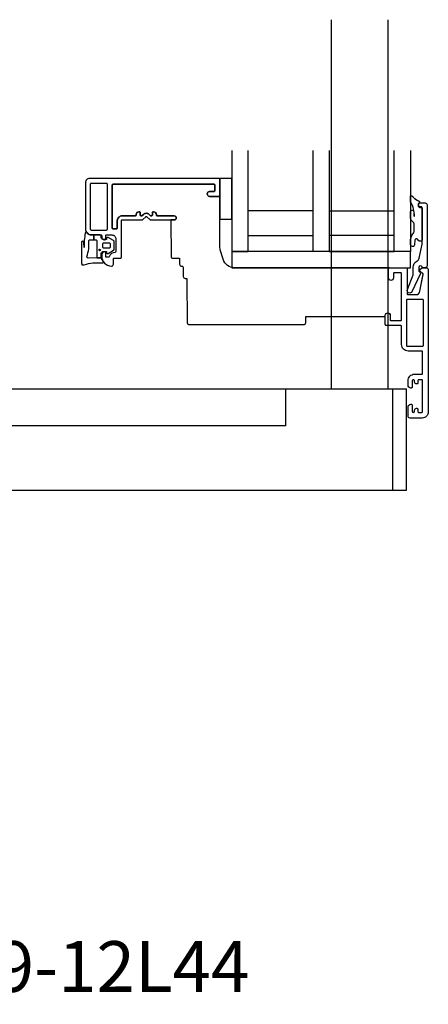
# Model space of a CAD drawing. Units: millimetres. Extents: x -1657 to 702, y 22 to 1527.
# Drawn here: x -75 to 26, y 214 to 456 of the extents above; entities that cross this region are included whole.
import ezdxf

# ---------------------------------------------------------------- set-up
doc = ezdxf.new("R2010")
doc.units = ezdxf.units.MM
doc.header["$LTSCALE"] = 2.5
doc.layers.add('1', color=7, linetype='Continuous')
doc.layers.add('WebTekst', color=7, linetype='Continuous')
doc.styles.add('ICTEXT', font='calibri.ttf')

# ---------------------------------------------------------------- blocks, each defined once
blk = doc.blocks.new('Sekundær ramme')
at = {"layer": '1', "color": 9}
for p, q in [((24.4, -6.6), (8.4, -6.6)), ((28.4, -6.6), (44.4, -6.6)), ((8.4, -12.6), (24.4, -12.6)), ((44.4, -12.6), (28.4, -12.6)), ((4.4, -16.6), (4.4, -20.6)), ((48.4, -16.6), (4.4, -16.6)), ((24.4, -16.6), (8.4, -16.6)), ((28.4, -16.6), (44.4, -16.6)), ((48.4, -20.6), (48.4, -16.6)), ((4.4, -20.6), (48.4, -20.6)), ((49.1, -56.2), (49.1, -56.2))]:
    blk.add_line(p, q, dxfattribs=at)
for points in [[(4.4, 8.32), (4.4, -16.6), (8.4, -16.6), (8.4, 8.32)], [(28.4, 8.32), (28.4, -16.6), (24.4, -16.6), (24.4, 8.32)], [(48.4, 8.32), (48.4, -16.6), (44.4, -16.6), (44.4, 8.32)], [(48.4, -15.78), (48.4, -16.6), (47.57, -16.6)]]:
    blk.add_lwpolyline(points, dxfattribs=at)
for points in [[(-27.7, -13, 0.414214), (-27, -13.7), (-26.9, -13.7, 0.414214), (-26.7, -13.5), (-26.7, -12.7, -0.414214), (-26.5, -12.5), (-25.2, -12.5, -0.414214), (-24.2, -13.5), (-24.2, -16.6, -0.4061), (-24.39, -16.8, 0.310207), (-25.86, -17.87, -0.317837), (-26.05, -18), (-26.5, -18, -0.414214), (-26.7, -17.8), (-26.7, -16.9, 0.414214), (-26.9, -16.7), (-27, -16.7, 0.414214), (-27.7, -17.4), (-27.7, -17.7, 0.401958), (-25.3, -20.2, 0.414214), (-24.8, -19.7), (-24.8, -18.4, -0.414214), (-24.6, -18.2), (-23.05, -18.2, 0.414214), (-22.85, -18), (-22.85, -9, -0.414214), (-22.65, -8.8), (-17.7, -8.8, 0.198912), (-17.56, -8.74), (-16.84, -8.02, -0.414214), (-16.56, -8.02), (-15.84, -8.74, 0.198912), (-15.7, -8.8), (-9.8, -8.8, 1), (-9.8, -7.8), (-14, -7.8, -0.414214), (-14.2, -7.6), (-14.2, -7.5, 0.414214), (-14.9, -6.8), (-15, -6.8, 0.414214), (-15.2, -7), (-15.2, -7.6, -0.414214), (-15.4, -7.8), (-15.57, -7.8, -0.198912), (-15.71, -7.74), (-15.99, -7.46, 0.414214), (-17.41, -7.46), (-17.69, -7.74, -0.198912), (-17.83, -7.8), (-18, -7.8, -0.414214), (-18.2, -7.6), (-18.2, -7, 0.414214), (-18.4, -6.8), (-18.5, -6.8, 0.414214), (-19.2, -7.5), (-19.2, -7.6, -0.414214), (-19.4, -7.8), (-22.65, -7.8, 0.414214), (-23.85, -9), (-23.85, -10.8, -0.414214), (-24.05, -11), (-24.9, -11, -0.414214), (-25.1, -10.8), (-25.1, -0.2, -0.414214), (-24.9, 0), (0, 0, -0.414214), (0.2, -0.2), (0.2, -1.6, -0.414214), (0, -1.8), (-1.1, -1.8, 1), (-1.1, -3), (1.2, -3, 0.414214), (1.4, -2.8), (1.4, 1.2, 0.414214), (1.2, 1.4), (-30.7, 1.4, 0.414214), (-31.7, 0.4), (-31.7, -11, 0.414214), (-30.2, -12.5), (-27.9, -12.5, -0.414214), (-27.7, -12.7)], [(-30.5, -11.1, 0.414214), (-30.3, -11.3), (-26.5, -11.3, 0.414214), (-26.3, -11.1), (-26.3, 0, 0.414214), (-26.5, 0.2), (-30.3, 0.2, 0.414214), (-30.5, 0)], [(48.44, -4.33, -0.138691), (48.4, -4.17), (48.4, -3.04), (48.4, -3.01), (48.4, -2.99), (48.4, -2.98), (48.4, -2.96), (48.4, -2.95), (48.4, -2.94), (48.4, -2.93), (48.4, -2.92), (48.4, -2.92), (48.41, -2.91), (48.41, -2.91), (48.41, -2.9), (48.41, -2.89), (48.41, -2.89), (48.42, -2.89), (48.42, -2.88), (48.42, -2.88), (48.42, -2.87), (48.43, -2.87), (48.43, -2.87), (48.43, -2.86), (48.44, -2.86), (48.44, -2.86), (48.45, -2.86), (48.45, -2.85), (48.46, -2.85), (48.46, -2.85), (48.46, -2.85), (48.47, -2.85), (48.47, -2.84), (48.49, -2.84), (48.5, -2.84), (48.51, -2.84), (48.52, -2.84), (48.53, -2.84), (48.54, -2.84), (48.56, -2.84), (48.57, -2.84), (48.58, -2.84), (48.6, -2.84), (48.61, -2.85), (48.64, -2.85), (48.66, -2.86), (48.69, -2.86), (48.71, -2.87), (48.73, -2.87), (48.74, -2.88), (48.75, -2.88), (48.76, -2.88), (48.78, -2.89), (48.79, -2.89), (48.8, -2.9), (48.81, -2.9), (48.82, -2.91), (48.83, -2.91), (48.84, -2.92), (48.85, -2.93), (48.86, -2.93), (48.87, -2.94), (48.88, -2.95), (48.89, -2.95), (48.9, -2.96), (48.91, -2.97), (48.92, -2.98), (48.93, -2.99), (48.93, -3), (48.94, -3.01), (48.95, -3.02), (48.96, -3.03), (48.96, -3.04), (48.97, -3.05), (48.98, -3.07), (49, -3.09), (49.02, -3.13), (49.03, -3.16), (49.04, -3.17), (49.05, -3.18), (49.06, -3.19), (49.06, -3.2), (49.07, -3.21), (49.08, -3.22), (49.09, -3.23), (49.09, -3.23), (49.11, -3.25), (49.13, -3.27), (49.15, -3.29), (49.16, -3.3), (49.18, -3.32), (49.2, -3.34), (49.22, -3.35), (49.26, -3.38), (49.3, -3.42), (49.34, -3.45), (49.35, -3.46), (49.38, -3.48), (49.41, -3.51), (49.45, -3.54), (49.49, -3.58), (49.53, -3.61), (49.54, -3.63), (49.56, -3.64), (49.58, -3.66), (49.6, -3.67), (49.62, -3.69), (49.64, -3.7), (49.66, -3.72), (49.68, -3.73), (49.7, -3.75), (49.72, -3.76), (49.74, -3.77), (49.76, -3.79), (49.79, -3.8), (49.81, -3.81), (49.83, -3.83), (49.85, -3.84), (49.87, -3.85), (49.89, -3.86), (49.95, -3.89), (49.98, -3.91), (50.03, -3.93), (50.12, -3.97), (50.16, -3.99), (50.21, -4.01), (50.25, -4.04), (50.28, -4.05), (50.32, -4.07), (50.34, -4.08), (50.36, -4.1), (50.38, -4.11), (50.4, -4.12), (50.42, -4.14), (50.44, -4.15), (50.46, -4.16), (50.48, -4.18), (50.5, -4.2), (50.51, -4.2), (50.52, -4.21), (50.53, -4.22), (50.54, -4.23), (50.55, -4.24), (50.56, -4.25), (50.56, -4.26), (50.57, -4.27), (50.58, -4.28), (50.59, -4.29), (50.59, -4.3), (50.6, -4.31), (50.6, -4.32), (50.61, -4.33), (50.62, -4.34), (50.62, -4.35), (50.62, -4.37), (50.63, -4.38), (50.63, -4.39), (50.63, -4.4), (50.63, -4.42), (50.63, -4.43), (50.63, -4.44), (50.63, -4.45), (50.63, -4.47), (50.63, -4.48), (50.62, -4.49), (50.62, -4.5), (50.62, -4.51), (50.61, -4.52), (50.61, -4.54), (50.6, -4.55), (50.59, -4.56), (50.59, -4.57), (50.57, -4.59, -0.181171), (50.55, -4.61, 0.370897), (50.4, -4.82), (50.4, -5.42, 0.414214), (50.7, -5.72), (51, -5.72, -0.414214), (51.3, -6.02), (51.3, -13.7, -0.414214), (51, -14), (50.61, -14, -0.215872), (50.47, -13.93), (50.15, -13.58, 0.674246), (49.48, -13.81), (49.42, -14.9, -1.002538), (48.4, -14.85), (48.4, -13.83, -0.06226), (48.43, -13.58), (48.53, -13.19, -0.10866), (48.99, -12.27, 0.168469), (49.29, -11.39), (49.27, -9.73, 0.182074), (49.19, -9.53), (48.61, -8.89, -0.185041), (48.4, -8.33), (48.4, -6.81, -0.979276), (49.21, -6.79), (49.25, -7.81, 0.994357), (49.39, -7.8), (49.38, -7.53, 0.035698), (49.37, -7.43), (49.15, -6.19, 0.095216), (48.44, -4.33)], [(-32.7, -19.4, 0.545072), (-31.99, -19.86, -0.052568), (-29.86, -19.4), (-27.55, -19.4, 0.582971), (-27.29, -18.95), (-27.8, -18.1), (-28.9, -18.1), (-31.05, -18.2, -0.467268), (-31.36, -17.86, 0.122425), (-30.9, -14, -0.414214), (-30.6, -13.7), (-29.6, -13.7), (-29.6, -12.5), (-30.57, -12.5, -0.204541), (-30.79, -12.41), (-31.24, -11.94, 0.544859), (-31.73, -12.04, 0.057746), (-32.02, -15.58), (-32.1, -14.35, 1), (-32.7, -14.35)], [(-24.75, -13.91), (-26.13, -13.13, 0.575057), (-26.5, -13.35), (-26.5, -13.6), (-27.4, -13.6, -0.414214), (-27.8, -13.2), (-27.8, -12.8, 0.414214), (-28.1, -12.5), (-29.6, -12.5), (-29.6, -13.7), (-29.2, -13.7, -0.414214), (-28.9, -14), (-28.9, -18.1), (-27.8, -18.1), (-27.8, -17, -0.414214), (-27.4, -16.6), (-26.5, -16.6), (-26.5, -16.85, 0.575057), (-26.13, -17.07), (-24.75, -16.29, 0.269795), (-24.6, -16.03), (-24.6, -14.17, 0.269795)], [(-27.5, -15.4, 0.414214), (-27.2, -15.7), (-25.8, -15.7, 0.414214), (-25.5, -15.4), (-25.5, -14.8, 0.414214), (-25.8, -14.5), (-27.2, -14.5, 0.414214), (-27.5, -14.8)], [(50.74, -21.05), (51.13, -20.66, -0.198912), (51.27, -20.6), (52.3, -20.6, -0.414214), (52.8, -21.1), (52.8, -56.1, -0.414214), (51.3, -57.6), (48.3, -57.6, -0.414214), (47.8, -57.1), (47.8, -54.9, -0.414214), (48.5, -54.2), (48.6, -54.2, -0.414214), (48.8, -54.4), (48.8, -55.9, 0.414214), (49.1, -56.2, 0.414214), (49.4, -55.9), (49.4, -55.7, -0.414214), (49.9, -55.2), (50, -55.2, -0.414214), (50.2, -55.4), (50.2, -56, 0.414214), (50.4, -56.2), (51.2, -56.2, 0.414214), (51.4, -56), (51.4, -48.4, 0.414214), (51.2, -48.2), (50.4, -48.2, 0.414214), (50.2, -48.4), (50.2, -49, -0.414214), (50, -49.2), (49.9, -49.2, -0.414214), (49.4, -48.7), (49.4, -48.5, 0.414214), (49.1, -48.2), (49.1, -48.2, 0.414214), (48.8, -48.5), (48.8, -50, -0.414214), (48.6, -50.2), (48.5, -50.2, -0.414214), (47.8, -49.5), (47.8, -48.4, -0.414214), (49.4, -46.8), (51.2, -46.8, 0.414214), (51.4, -46.6), (51.4, -41.3, 0.414214), (51.2, -41.1), (47.8, -41.1, -0.414214), (46.2, -39.5), (46.2, -35, 0.414214), (46, -34.8), (42.4, -34.8, -0.414214), (42.2, -34.6), (42.2, -32.3, -0.414214), (42.8, -31.7), (42.8, -31.7, -0.414214), (43.4, -32.3), (43.4, -33.4, 0.414214), (43.6, -33.6), (46, -33.6, 0.414214), (46.2, -33.4), (46.2, -22, 0.414214), (46, -21.8), (44.4, -21.8, 0.414214), (44.2, -22), (44.2, -23.1, -0.414214), (43.6, -23.7, -0.414214), (43, -23.1), (43, -20.8, -0.414214), (43.2, -20.6), (47.4, -20.6, -0.414214), (47.6, -20.8), (47.6, -27, 0.414214), (47.8, -27.2), (49.75, -27.2, 0.362637), (50.74, -26.38), (51.49, -22.21, 0.245947), (51.44, -22.03), (50.74, -21.33, -0.414214)], [(51.6, -39.7), (51.6, -28.6, 0.414214), (51.4, -28.4), (47.6, -28.4, 0.414214), (47.4, -28.6), (47.4, -39.7, 0.414214), (47.6, -39.9), (51.4, -39.9, 0.414214)]]:
    blk.add_lwpolyline(points, format="xyb", close=True, dxfattribs=at)
at = {"layer": '1', "color": 9, "ltscale": 0.1}
blk.add_lwpolyline([(1.53, -16.2), (1.4, -15.32, 0.375591), (1.4, -15.32, 0.07006), (1.4, -15.32), (1.4, -2.8, -0.414214), (1.2, -3), (-1.1, -3, -1), (-1.1, -1.8), (0, -1.8, 0.414214), (0.2, -1.6), (0.2, -0.2, 0.414214), (0, 0), (-24.9, 0, 0.414214), (-25.1, -0.2), (-25.1, -10.8, 0.414214), (-24.9, -11), (-24.05, -11, 0.414214), (-23.85, -10.8), (-23.85, -9, -0.414214), (-22.65, -7.8), (-19.4, -7.8, 0.414214), (-19.2, -7.6), (-19.2, -7.5, -0.414214), (-18.5, -6.8), (-18.4, -6.8, -0.414214), (-18.2, -7), (-18.2, -7.6, 0.414214), (-18, -7.8), (-17.83, -7.8, 0.198912), (-17.69, -7.74), (-17.41, -7.46, -0.414214), (-15.99, -7.46), (-15.71, -7.74, 0.198912), (-15.57, -7.8), (-15.4, -7.8, 0.414214), (-15.2, -7.6), (-15.2, -7, -0.414214), (-15, -6.8), (-14.9, -6.8, -0.414214), (-14.2, -7.5), (-14.2, -7.6, 0.414214), (-14, -7.8), (-9.8, -7.8, -1), (-9.8, -8.8), (-10.63, -8.8), (-10.55, -18, 0.41166), (-10.35, -18.2), (-8.5, -18.2), (-8.5, -19.7, 0.414214), (-8, -20.2), (-7.82, -20.2, -0.41166), (-7.62, -20.4), (-7.6, -22.7, 0.41166), (-7.1, -23.2), (-6.89, -23.2, -0.41166), (-6.69, -23.4), (-6.6, -34.1, 0.41166), (-6.1, -34.6), (22.09, -34.6, 0.41166), (22.59, -34.1), (22.6, -32.6), (42.2, -32.6), (42.2, -32.3, -1), (43.4, -32.3), (43.4, -33.4, 0.414214), (43.6, -33.6), (46, -33.6, 0.414214), (46.2, -33.4), (46.2, -22, 0.414214), (46, -21.8), (44.4, -21.8, 0.414214), (44.2, -22), (44.2, -23.1, -1), (43, -23.1), (43, -20.8, -0.414214), (43.2, -20.6), (5.11, -20.6, -0.328949), (2.24, -18.49)], format="xyb", close=True, dxfattribs=at)
at = {"layer": '1', "color": 9}
blk.add_lwpolyline([(4.4, -8.6), (4.4, 1.4), (1.4, 1.4), (1.4, -8.6)], close=True, dxfattribs=at)
blk.add_lwpolyline([(51.26, -14.75, 0.051582), (51.29, -14.44), (51.29, -5.8, 0.414214), (51.09, -5.6), (50.59, -5.6, -0.414214), (50.39, -5.4), (50.39, -4.8, -0.414214), (50.59, -4.6), (51.99, -4.6, -0.414214), (52.49, -5.1), (52.49, -20.1, -0.414214), (51.99, -20.6), (51.54, -20.6, -0.331679), (51.25, -20.39, 0.864689), (50.47, -20.5), (50.47, -21.32, 0.199048), (50.56, -21.53), (50.8, -21.78, -0.327527), (50.84, -22.01), (48.77, -26.49, -0.972542), (47.66, -25.94), (49.07, -22.32), (49.07, -20.5, -0.276845), (50.02, -18.91, 0.222092), (50.53, -18.23), (51.26, -14.75)], format="xyb", dxfattribs=at)
blk.add_circle((-28.2, -16.2), 0.2, dxfattribs=at)
blk = doc.blocks.new('Bund beslag')
at = {"layer": '1', "color": 1}
for p, q in [((120.6, 25.7), (120.6, 116.61)), ((134.6, 25.7), (134.6, 116.61)), ((-4.7, 29.8), (5.9, 29.8)), ((6, 29.8), (5.9, 29.8)), ((6, 29.8), (8, 29.8)), ((-5.7, 27.5), (-6.2, 26.71)), ((-5.7, 27.5), (-5.7, 28.8)), ((-4.7, 27.21), (-5.7, 27.5)), ((7, 28.8), (7, 26.17)), ((9, 28.8), (9, 21.99)), ((17.3, 27.5), (17, 27.2)), ((17, 27.2), (25, 27.2)), ((17, 27.2), (17, 26.5)), ((17.3, 27.5), (24.7, 27.5)), ((24.7, 27.5), (25, 27.2)), ((25, 27.2), (25, 26.5)), ((-10.8, 24.5), (-10.49, 24.6)), ((-10.8, 23.5), (-10.8, 24.5)), ((-10.49, 24.6), (-9.3, 25)), ((-9.3, 25), (-7.16, 25)), ((-7.9, 25.5), (-6.98, 25.5)), ((-7.9, 25), (-7.9, 25.5)), ((-7, 25.46), (-7.3, 25)), ((-6.46, 26.31), (-6.72, 25.9)), ((7, 25.22), (7, 24.31)), ((9, 25.7), (15.09, 25.7)), ((15.09, 25.7), (20.2, 25.7)), ((17, 26.5), (25, 26.5)), ((17.86, 26), (17, 26.5)), ((17.86, 26), (24.13, 26)), ((18, 26), (18, 25.7)), ((20.2, 25.7), (22.16, 25.7)), ((26.17, 25.7), (22.16, 25.7)), ((24, 26), (24, 25.7)), ((24.13, 26), (25, 26.5)), ((26.17, 25.7), (135.63, 25.7)), ((28.9, 25.7), (28.9, 16.6)), ((109.31, 25.7), (109.31, 16.6)), ((135.63, 25.7), (139.1, 25.7)), ((135.63, 25.7), (135.63, 0.7)), ((139.1, 0.7), (139.1, 25.7)), ((-9.73, 22.43), (-10.8, 23.5)), ((-8.91, 21.61), (-9.21, 21.91)), ((2.66, 24.07), (5.63, 23.1)), ((5.63, 23.1), (6.61, 22.77)), ((6.18, 23.47), (6.18, 23.47)), ((7.56, 22.46), (6.61, 22.77)), ((7.56, 22.46), (8.43, 22.17)), ((9.8, 21.72), (8.43, 22.17)), ((14.52, 21.5), (14.52, 23.93)), ((-9, 21.29), (-9, 21.29)), ((-9, 21.29), (-9, 9.3)), ((-8.27, 20.97), (-8.77, 21.47)), ((-8.14, 20.26), (-8.14, 20.26)), ((-6.98, 20.85), (-6.98, 20.85)), ((5, 20.1), (3.19, 20.1)), ((5, 20.9), (3.29, 20.9)), ((4, 18.5), (5.39, 19.89)), ((5, 20.9), (5.11, 20.9)), ((5, 20.1), (5.1, 20.1)), ((5.4, 12.2), (5.4, 19.8)), ((6.35, 12.2), (6.35, 19.8)), ((9.8, 21.72), (10.26, 21.57)), ((12, 12.45), (12, 19.55)), ((12, 19.55), (12, 19.55)), ((17.9, 21.5), (13.32, 21.5)), ((17.9, 21.5), (18.19, 21.5)), ((18.19, 21.5), (18.21, 21.5)), ((4, 13.5), (4, 18.5)), ((109.31, 16.6), (25.41, 16.6)), ((4, 13.5), (5.39, 12.11)), ((12, 12.45), (12, 12.45)), ((-7, 10.59), (-7, 5.3)), ((3.19, 11.9), (5, 11.9)), ((3.29, 11.1), (5, 11.1)), ((5.1, 11.9), (5, 11.9)), ((5.11, 11.1), (5, 11.1)), ((8.43, 9.83), (7.56, 9.54)), ((8.43, 9.83), (9.8, 10.28)), ((9, 10.01), (9, 3.14)), ((10.26, 10.43), (9.8, 10.28)), ((-9, 9.3), (-9, 4.37)), ((5.63, 8.9), (2.66, 7.93)), ((6.61, 9.23), (5.63, 8.9)), ((6.61, 9.23), (7.56, 9.54)), ((7, 7.91), (7, 5.3)), ((-7, 5.3), (-7, 5.3)), ((-7, 5.3), (-7, 3.3)), ((7, 5.3), (7, 3.3)), ((9, 6.3), (15.09, 6.3)), ((10.81, 5.49), (10.81, 0.7)), ((20.2, 6.3), (15.09, 6.3)), ((20.2, 6.3), (22.16, 6.3)), ((23.42, 6.3), (22.16, 6.3)), ((-9, 4.36), (-9, 4.37)), ((-7, 3.3), (-7, 2.48)), ((6, 4.3), (-6, 4.3)), ((7, 3.3), (7, 1.03)), ((11.05, 4.3), (11.05, 0.7)), ((25.41, 4.3), (25.41, 0.7)), ((-6, 1.7), (-6, 1.39)), ((-6, 1), (-6, 1.39)), ((-4.86, 1.39), (-6, 1.39)), ((-4, 1), (-6, 1)), ((-4, 1.3), (-4, 0.6)), ((-4, 0.6), (-2.53, 0.6)), ((-3.24, 1.3), (-3.85, 1.3)), ((-2.53, 2.26), (-2.53, 0.6)), ((2.4, 1), (-2.4, 1)), ((2.2, 1.39), (-2.2, 1.39)), ((2.53, 2.26), (2.53, 0.6)), ((2.53, 0.6), (2.85, 0.6)), ((2.85, 0.3), (2.85, 0.95)), ((6.13, 0.41), (3.91, -0.18)), ((6.63, 0.54), (6.13, 0.41)), ((6.69, 0.56), (6.63, 0.54)), ((6.69, 0.56), (6.71, 0.57)), ((11.05, 0.7), (10.81, 0.7)), ((25.41, 0.7), (11.05, 0.7)), ((26.17, 0.7), (25.41, 0.7)), ((26.17, 0.7), (135.63, 0.7)), ((135.63, 0.7), (139.1, 0.7)), ((3.78, -0.2), (3.35, -0.2)), ((3.91, -0.18), (3.91, -0.18))]:
    blk.add_line(p, q, dxfattribs=at)
for centre, radius, start, end in [((-4.7, 28.8), 1, 90, 180), ((6, 28.8), 1, 0, 90.0001), ((8, 28.8), 1, 0, 89.9999), ((0, 16), 8.5, 71.7876, 288.2124), ((-10, 21.29), 1, 0.0011, 37.2078), ((0, 16), 5.9, 56.1522, 303.8478), ((0, 16), 5.1, 55.2281, 304.7719), ((3.19, 20.6), 0.5, 252.2013, 270), ((10, 19.55), 2, 0, 71.7876), ((10, 12.45), 2, 288.2128, 0.0001), ((-9, 10.59), 2, 2.8385, 31.0027), ((3.19, 11.4), 0.5, 90, 107.7987), ((9, 7.91), 2, 108.2125, 177.7987), ((-6, 5.3), 1, 180, 270), ((6, 5.3), 1, 270, 0), ((-8.5, 4.36), 0.5, 179.648, 212.2793), ((-6.5, 2.48), 0.5, 180, 241.1958), ((0, 0.95), 2.85, 135.4531, 165.3016), ((0, 0), 2.6, 13.3084, 166.6576), ((0, 0.95), 2.85, 0, 44.5471), ((8, 3.14), 1, 289.1403, 0), ((-3.85, 7.3), 6, 246.9889, 270), ((-3.24, 1.8), 0.5, 270, 345.3015), ((3.35, 0.3), 0.5, 180, 270), ((6.5, 1.03), 0.5, 285.0037, 0.001), ((6.59, 1.05), 0.5, 284.998, 342.5208), ((3.78, 0.3), 0.5, 270, 285)]:
    blk.add_arc(centre, radius, start, end, dxfattribs=at)
at = {"layer": '1', "color": 1, "extrusion": (0, 0, -1)}
for centre, major_axis, ratio, start_param, end_param in [((15.56, 21.7), (0, 2.65), 0.999884, 0.071891, 1.241978), ((9, 23.51), (-2, 0), 0.946834, 0.000056, 0.000067), ((15.94, 21.7), (0, 2.65), 0.993272, 4.712389, 5.951555), ((-8.67, 19.95), (0.707, 0.707), 0.658517, 6.28317, 6.283191), ((-8.56, 19.85), (0.707, 0.707), 0.9706, 6.283113, 6.283237), ((-8.57, 20.09), (0.903, -0.43), 0.946911, 0.000263, 0.000283), ((15.94, 21.7), (0, 2.65), 0.993272, 3.473223, 4.712389), ((15.55, 21.7), (0, -2.65), 0.999884, 4.787933, 6.20781), ((15.84, 21.7), (0, 2.5), 0.948534, 1.570751, 1.650794), ((-4, 4.37), (-5, 0), 0.866025, 6.283082, 6.283185), ((-7.5, 3.19), (-0.332, -0.374), 0.679322, 6.282759, 6.282951), ((11.61, 2.38), (-4.61, -1.35), 0.000068, 0.000022, 0.000046)]:
    blk.add_ellipse(centre, major_axis=major_axis, ratio=ratio, start_param=start_param, end_param=end_param, dxfattribs=at)
at = {"layer": '1', "color": 1}
for points in [[(-6.2, 26.71), (-6.29, 26.58), (-6.38, 26.44), (-6.46, 26.31)], [(-7.16, 25), (-7.02, 25), (-6.73, 25), (-6.45, 25), (-6.3, 25)], [(-6.72, 25.9), (-6.81, 25.76), (-6.91, 25.61), (-7, 25.46)], [(7, 25.22), (7, 25.53), (7, 25.85), (7, 26.17)], [(7, 23.51), (7, 23.76), (7, 24.03), (7, 24.31)], [(-10.26, 22.96), (-10.1, 22.8), (-9.95, 22.65), (-9.79, 22.49)], [(-9.73, 22.43), (-9.55, 22.25), (-9.38, 22.08), (-9.21, 21.91)], [(7, 23.51), (7, 23.51), (7, 23.51), (7, 23.51)], [(18.21, 21.7), (18.21, 21.98), (18.17, 22.28), (18.07, 22.56)], [(-9.05, 21.61), (-9.04, 21.57), (-9.03, 21.53), (-9.02, 21.48)], [(-9.01, 21.42), (-9, 21.38), (-9, 21.33), (-9, 21.29)], [(-8.91, 21.61), (-8.87, 21.57), (-8.82, 21.52), (-8.77, 21.47)], [(-8.27, 20.97), (-8.12, 20.82), (-7.98, 20.68), (-7.86, 20.56)], [(3.04, 20.12), (2.99, 20.14), (2.95, 20.16), (2.91, 20.19)], [(3.14, 20.02), (3.2, 19.98), (3.25, 19.93), (3.32, 19.87)], [(3.45, 19.76), (3.57, 19.65), (3.7, 19.52), (3.83, 19.37)], [(4.25, 18.82), (4.26, 18.8), (4.27, 18.79), (4.28, 18.78)], [(-8.1, 13.42), (-7.95, 12.96), (-7.77, 12.52), (-7.56, 12.11)], [(3.97, 12.8), (3.69, 12.46), (3.41, 12.2), (3.2, 12.03)], [(4.28, 13.22), (4.18, 13.07), (4.07, 12.92), (3.97, 12.8)], [(-7, 10.69), (-7, 10.66), (-7, 10.62), (-7, 10.59)], [(-7, 10.59), (-7, 10.59), (-7, 10.59), (-7, 10.59)], [(2.91, 11.81), (2.95, 11.84), (2.99, 11.86), (3.04, 11.88)], [(2.94, 11.83), (2.92, 11.82), (2.91, 11.81), (2.91, 11.81)], [(3.01, 11.88), (2.98, 11.86), (2.96, 11.84), (2.94, 11.83)], [(3.19, 11.9), (3.19, 11.9), (3.19, 11.9), (3.19, 11.9)], [(7, 7.91), (7, 7.93), (7, 7.96), (7, 7.98)], [(7, 7.91), (7, 7.91), (7, 7.91), (7, 7.91)], [(-9, 4.37), (-9, 4.37), (-9, 4.37), (-9, 4.37)], [(-7.83, 2.81), (-7.64, 2.64), (-7.45, 2.5), (-7.29, 2.39)], [(1.35, 3.46), (1.23, 3.52), (1.1, 3.58), (0.97, 3.63)], [(1.35, 3.46), (1.54, 3.36), (1.72, 3.23), (1.88, 3.09)], [(2.03, 2.95), (1.98, 3), (1.93, 3.04), (1.88, 3.09)], [(-7.05, 2.22), (-7.12, 2.27), (-7.2, 2.32), (-7.29, 2.39)], [(-7.05, 2.22), (-7, 2.19), (-6.95, 2.16), (-6.91, 2.14)], [(-6.79, 2.07), (-6.77, 2.06), (-6.75, 2.05), (-6.74, 2.04)], [(-6.74, 2.04), (-6.74, 2.04), (-6.74, 2.04), (-6.74, 2.04)], [(-5.5, 1.53), (-5.48, 1.53), (-5.46, 1.52), (-5.42, 1.51)], [(-5.5, 1.53), (-5.5, 1.53), (-5.5, 1.53), (-5.5, 1.53)], [(-5.26, 1.47), (-5.16, 1.44), (-5.04, 1.42), (-4.9, 1.39)], [(-5.26, 1.47), (-5.26, 1.47), (-5.26, 1.47), (-5.26, 1.47)], [(-4.53, 1.34), (-4.51, 1.34), (-4.49, 1.33), (-4.45, 1.33)], [(4.47, -0.03), (4.62, 0.01), (4.77, 0.05), (4.9, 0.08)], [(5.42, 0.22), (5.42, 0.22), (5.43, 0.22), (5.44, 0.23)], [(5.44, 0.23), (5.47, 0.23), (5.49, 0.24), (5.51, 0.24)], [(7.06, 0.9), (7.08, 0.96), (7.1, 1.01), (7.12, 1.06)], [(7.21, 1.26), (7.29, 1.4), (7.39, 1.53), (7.51, 1.66)], [(7.88, 1.98), (7.97, 2.04), (8.07, 2.09), (8.17, 2.13)], [(8.17, 2.13), (8.22, 2.15), (8.27, 2.17), (8.32, 2.19)], [(3.91, -0.18), (4.09, -0.13), (4.27, -0.09), (4.44, -0.04)]]:
    blk.add_open_spline(points, degree=3, dxfattribs=at)
for points, knots in [([(18.59, 21.7), (18.59, 22.04), (18.53, 22.4), (18.25, 23.05), (18.04, 23.35), (17.57, 23.82), (17.27, 24.02), (16.62, 24.29), (16.27, 24.35), (15.65, 24.35), (15.36, 24.3), (15.09, 24.21)], [-1.6714655, -1.6714655, -1.6714655, -1.6714655, -1.5701758, -1.5701758, -1.4688861, -1.4688861, -1.3690258, -1.3690258, -1.2691655, -1.2691655, -1.179587, -1.179587, -1.179587, -1.179587]), ([(-9.45, 22.15), (-9.45, 22.15), (-9.45, 22.15), (-9.45, 22.15), (-9.45, 22.15), (-9.44, 22.14), (-9.44, 22.14), (-9.43, 22.13), (-9.41, 22.11), (-9.36, 22.06), (-9.33, 22.03), (-9.29, 21.99)], [0.0422233, 0.0422233, 0.0422233, 0.0422233, 0.0464492, 0.0464492, 0.0607648, 0.0607648, 0.1037134, 0.1037134, 0.2326098, 0.2326098, 0.3455452, 0.3455452, 0.3455452, 0.3455452]), ([(-9.29, 21.99), (-9.29, 21.99), (-9.29, 21.99), (-9.29, 21.99), (-9.29, 21.99), (-9.29, 21.99), (-9.29, 21.98), (-9.28, 21.98), (-9.28, 21.98), (-9.28, 21.98), (-9.27, 21.97), (-9.27, 21.96), (-9.26, 21.96), (-9.24, 21.94), (-9.23, 21.93), (-9.22, 21.91), (-9.21, 21.9), (-9.2, 21.89)], [0.00224876, 0.00224876, 0.00224876, 0.00224876, 0.00644421, 0.00644421, 0.01014897, 0.01014897, 0.01125068, 0.01125068, 0.01196344, 0.01196344, 0.01341071, 0.01341071, 0.01626354, 0.01626354, 0.02045212, 0.02045212, 0.02395819, 0.02395819, 0.02395819, 0.02395819]), ([(-9.29, 21.99), (-9.29, 21.99), (-9.29, 21.99), (-9.29, 21.99), (-9.29, 21.99), (-9.29, 21.99)], [0.001016837, 0.001016837, 0.001016837, 0.001016837, 0.005217447, 0.005217447, 0.007714173, 0.007714173, 0.007714173, 0.007714173]), ([(7.51, 22.48), (7.47, 22.49), (7.4, 22.52), (7.25, 22.7), (7.2, 22.77), (7.09, 22.97), (7.03, 23.14), (7, 23.38), (7, 23.44), (7, 23.51)], [0, 0, 0, 0, 0.1116742, 0.1116742, 0.1593498, 0.1593498, 0.2301093, 0.2301093, 0.2527787, 0.2527787, 0.2527787, 0.2527787]), ([(7, 22.8), (7, 22.9), (7, 23.01), (7, 23.25), (7, 23.38), (7, 23.51)], [0.41441329, 0.41441329, 0.41441329, 0.41441329, 0.46058345, 0.46058345, 0.51151054, 0.51151054, 0.51151054, 0.51151054]), ([(-7.86, 20.56), (-7.78, 20.48), (-7.71, 20.38), (-7.63, 20.18), (-7.61, 20.08), (-7.6, 19.9), (-7.62, 19.81), (-7.65, 19.72), (-7.66, 19.69), (-7.67, 19.66)], [0, 0, 0, 0, 0.04038, 0.04038, 0.0790113, 0.0790113, 0.1165827, 0.1165827, 0.1364539, 0.1364539, 0.1364539, 0.1364539]), ([(2.91, 20.19), (2.91, 20.19), (2.93, 20.18), (2.97, 20.15), (3.01, 20.12), (3.07, 20.08), (3.14, 20.02)], [0, 0, 0, 0, 0.1666667, 0.1666667, 0.1666667, 0.3278994, 0.3278994, 0.3278994, 0.3278994]), ([(3.32, 19.87), (3.36, 19.84), (3.4, 19.8), (3.45, 19.76), (3.45, 19.76), (3.45, 19.76), (3.45, 19.76)], [0.4336583, 0.4336583, 0.4336583, 0.4336583, 0.5, 0.5, 0.5, 0.50069997, 0.50069997, 0.50069997, 0.50069997]), ([(5.4, 19.8), (5.4, 19.82), (5.4, 19.84), (5.39, 19.88), (5.38, 19.9), (5.37, 19.94), (5.36, 19.95), (5.34, 19.98), (5.33, 19.99), (5.29, 20.04), (5.25, 20.06), (5.2, 20.08), (5.18, 20.09), (5.14, 20.1), (5.12, 20.1), (5.1, 20.1)], [0.00000181, 0.00000181, 0.00000181, 0.00000181, 0.00627791, 0.00627791, 0.01291737, 0.01291737, 0.01753873, 0.01753873, 0.02391776, 0.02391776, 0.03697604, 0.03697604, 0.04307234, 0.04307234, 0.04913923, 0.04913923, 0.04913923, 0.04913923]), ([(6.35, 19.8), (6.35, 19.87), (6.35, 19.94), (6.32, 20.08), (6.29, 20.15), (6.2, 20.35), (6.11, 20.47), (5.89, 20.67), (5.75, 20.75), (5.52, 20.84), (5.45, 20.86), (5.28, 20.89), (5.2, 20.9), (5.11, 20.9)], [0.000003, 0.000003, 0.000003, 0.000003, 0.0210638, 0.0210638, 0.0431836, 0.0431836, 0.0876195, 0.0876195, 0.1359472, 0.1359472, 0.1608318, 0.1608318, 0.1862644, 0.1862644, 0.1862644, 0.1862644]), ([(10.63, 21.45), (10.62, 21.45), (10.62, 21.45), (10.62, 21.45), (10.62, 21.45), (10.6, 21.46), (10.56, 21.47), (10.44, 21.51), (10.36, 21.54), (10.26, 21.57)], [0, 0, 0, 0, 0.0086391, 0.0086391, 0.0345641, 0.0345641, 0.1125719, 0.1125719, 0.1937934, 0.1937934, 0.1937934, 0.1937934]), ([(15.09, 19.19), (15.36, 19.1), (15.65, 19.05), (16.27, 19.05), (16.62, 19.11), (17.27, 19.38), (17.57, 19.58), (18.04, 20.05), (18.25, 20.35), (18.53, 21), (18.59, 21.36), (18.59, 21.7)], [-0.4918784, -0.4918784, -0.4918784, -0.4918784, -0.4023, -0.4023, -0.3024397, -0.3024397, -0.2025794, -0.2025794, -0.1012897, -0.1012897, 0, 0, 0, 0]), ([(3.83, 19.37), (3.83, 19.37), (3.83, 19.37), (3.83, 19.37), (3.97, 19.21), (4.12, 19.02), (4.25, 18.82)], [0.6659295, 0.6659295, 0.6659295, 0.6659295, 0.6666667, 0.6666667, 0.6666667, 0.8300983, 0.8300983, 0.8300983, 0.8300983]), ([(5.1, 11.9), (5.12, 11.9), (5.14, 11.9), (5.18, 11.91), (5.2, 11.92), (5.25, 11.94), (5.29, 11.96), (5.33, 12.01), (5.34, 12.02), (5.36, 12.05), (5.37, 12.06), (5.38, 12.1), (5.39, 12.12), (5.4, 12.16), (5.4, 12.18), (5.4, 12.2)], [0.00000345, 0.00000345, 0.00000345, 0.00000345, 0.00601051, 0.00601051, 0.0120467, 0.0120467, 0.0249762, 0.0249762, 0.03129232, 0.03129232, 0.0358681, 0.0358681, 0.04244209, 0.04244209, 0.0486563, 0.0486563, 0.0486563, 0.0486563]), ([(5.11, 11.1), (5.2, 11.1), (5.28, 11.11), (5.45, 11.14), (5.52, 11.16), (5.75, 11.25), (5.89, 11.33), (6.11, 11.53), (6.2, 11.65), (6.29, 11.85), (6.32, 11.92), (6.35, 12.06), (6.35, 12.13), (6.35, 12.2)], [0.0000049, 0.0000049, 0.0000049, 0.0000049, 0.025292, 0.025292, 0.0500343, 0.0500343, 0.0980855, 0.0980855, 0.1422672, 0.1422672, 0.1642605, 0.1642605, 0.1852008, 0.1852008, 0.1852008, 0.1852008]), ([(3.2, 12.03), (3.15, 11.99), (3.12, 11.96), (3.08, 11.94), (3.06, 11.92), (3.03, 11.9), (3.01, 11.88)], [0.6365013, 0.6365013, 0.6365013, 0.6365013, 0.7142857, 0.7142857, 0.7142857, 0.780432, 0.780432, 0.780432, 0.780432]), ([(10.26, 10.43), (10.45, 10.49), (10.57, 10.53), (10.62, 10.55), (10.62, 10.55), (10.63, 10.55)], [0, 0, 0, 0, 0.1572537, 0.1572537, 0.1932572, 0.1932572, 0.1932572, 0.1932572]), ([(9.63, 6.3), (9.85, 6.3), (10.06, 6.25), (10.42, 6.05), (10.58, 5.89), (10.81, 5.54), (10.9, 5.32), (11.02, 4.82), (11.05, 4.55), (11.05, 4.3)], [0.3086627, 0.3086627, 0.3086627, 0.3086627, 0.3844093, 0.3844093, 0.4601558, 0.4601558, 0.5365625, 0.5365625, 0.6129692, 0.6129692, 0.6129692, 0.6129692]), ([(25.41, 4.3), (25.41, 4.62), (25.35, 4.96), (25.16, 5.4), (25.08, 5.54), (24.88, 5.78), (24.77, 5.89), (24.52, 6.06), (24.36, 6.14), (24.03, 6.25), (23.85, 6.28), (23.6, 6.3), (23.51, 6.3), (23.42, 6.3)], [0.5233552, 0.5233552, 0.5233552, 0.5233552, 0.6207915, 0.6207915, 0.6695097, 0.6695097, 0.7182279, 0.7182279, 0.7677907, 0.7677907, 0.8173535, 0.8173535, 0.8441098, 0.8441098, 0.8441098, 0.8441098]), ([(-7.9, 2.87), (-8, 2.96), (-8.09, 3.05), (-8.17, 3.13), (-8.25, 3.21), (-8.31, 3.29), (-8.38, 3.36), (-8.44, 3.43), (-8.49, 3.49), (-8.54, 3.55), (-8.58, 3.61), (-8.62, 3.66), (-8.66, 3.71), (-8.69, 3.76), (-8.72, 3.8), (-8.75, 3.83), (-8.77, 3.87), (-8.79, 3.9), (-8.81, 3.93), (-8.83, 3.95), (-8.84, 3.97), (-8.86, 3.99), (-8.87, 4.01), (-8.88, 4.03), (-8.89, 4.04), (-8.89, 4.05), (-8.9, 4.06), (-8.91, 4.07), (-8.91, 4.08), (-8.91, 4.08), (-8.92, 4.09), (-8.92, 4.09), (-8.92, 4.09), (-8.92, 4.09), (-8.92, 4.1), (-8.92, 4.1), (-8.92, 4.1)], [0, 0, 0, 0, 0.083333, 0.083333, 0.083333, 0.166667, 0.166667, 0.166667, 0.25, 0.25, 0.25, 0.333333, 0.333333, 0.333333, 0.416667, 0.416667, 0.416667, 0.5, 0.5, 0.5, 0.583333, 0.583333, 0.583333, 0.666667, 0.666667, 0.666667, 0.75, 0.75, 0.75, 0.833333, 0.833333, 0.833333, 0.916667, 0.916667, 0.916667, 1, 1, 1, 1]), ([(-7.83, 2.81), (-7.84, 2.82), (-7.85, 2.83), (-7.86, 2.84), (-7.87, 2.85), (-7.88, 2.86), (-7.9, 2.87)], [0.0000003, 0.0000003, 0.0000003, 0.0000003, 0.5, 0.5, 0.5, 0.9999982, 0.9999982, 0.9999982, 0.9999982]), ([(0.1, 3.8), (-0.03, 3.8), (-0.16, 3.8), (-0.28, 3.79), (-0.39, 3.78), (-0.5, 3.76), (-0.6, 3.74), (-0.71, 3.71), (-0.8, 3.69), (-0.89, 3.66), (-0.98, 3.63), (-1.07, 3.59), (-1.15, 3.56), (-1.23, 3.52), (-1.3, 3.49), (-1.37, 3.45), (-1.44, 3.41), (-1.51, 3.37), (-1.57, 3.33), (-1.63, 3.29), (-1.69, 3.25), (-1.74, 3.2), (-1.8, 3.16), (-1.85, 3.12), (-1.9, 3.08), (-1.95, 3.03), (-1.99, 2.99), (-2.03, 2.95)], [0.3573478, 0.3573478, 0.3573478, 0.3573478, 0.4285714, 0.4285714, 0.4285714, 0.5, 0.5, 0.5, 0.5714286, 0.5714286, 0.5714286, 0.6428571, 0.6428571, 0.6428571, 0.7142857, 0.7142857, 0.7142857, 0.7857143, 0.7857143, 0.7857143, 0.8571429, 0.8571429, 0.8571429, 0.9285714, 0.9285714, 0.9285714, 1, 1, 1, 1]), ([(0.1, 3.8), (0.31, 3.79), (0.52, 3.76), (0.81, 3.68), (0.89, 3.66), (0.97, 3.63)], [0, 0, 0, 0, 0.06397859, 0.06397859, 0.09014765, 0.09014765, 0.09014765, 0.09014765]), ([(-6.79, 2.07), (-6.8, 2.07), (-6.81, 2.08), (-6.82, 2.08), (-6.84, 2.1), (-6.87, 2.12), (-6.91, 2.14)], [0.2021958, 0.2021958, 0.2021958, 0.2021958, 0.25, 0.25, 0.25, 0.3760057, 0.3760057, 0.3760057, 0.3760057]), ([(-6.2, 1.78), (-6.24, 1.8), (-6.28, 1.81), (-6.32, 1.83), (-6.36, 1.85), (-6.39, 1.87), (-6.42, 1.88), (-6.46, 1.9), (-6.49, 1.91), (-6.51, 1.92), (-6.54, 1.94), (-6.56, 1.95), (-6.58, 1.96), (-6.6, 1.97), (-6.62, 1.98), (-6.64, 1.99), (-6.65, 2), (-6.67, 2), (-6.68, 2.01), (-6.69, 2.02), (-6.7, 2.02), (-6.71, 2.02), (-6.72, 2.03), (-6.72, 2.03), (-6.73, 2.03), (-6.73, 2.04), (-6.74, 2.04), (-6.74, 2.04), (-6.74, 2.04), (-6.74, 2.04), (-6.74, 2.04)], [0, 0, 0, 0, 0.1, 0.1, 0.1, 0.2, 0.2, 0.2, 0.3, 0.3, 0.3, 0.4, 0.4, 0.4, 0.5, 0.5, 0.5, 0.6, 0.6, 0.6, 0.7, 0.7, 0.7, 0.8, 0.8, 0.8, 0.9, 0.9, 0.9, 1, 1, 1, 1]), ([(-4.55, 1.34), (-4.54, 1.34), (-4.54, 1.34), (-4.51, 1.34), (-4.49, 1.33), (-4.45, 1.33)], [0.03066123, 0.03066123, 0.03066123, 0.03066123, 0.04722539, 0.04722539, 0.09386349, 0.09386349, 0.09386349, 0.09386349]), ([(7.12, 1.06), (7.14, 1.1), (7.16, 1.15), (7.18, 1.19), (7.19, 1.21), (7.2, 1.23), (7.21, 1.26)], [0.1445965, 0.1445965, 0.1445965, 0.1445965, 0.25, 0.25, 0.25, 0.3006344, 0.3006344, 0.3006344, 0.3006344]), ([(7.51, 1.66), (7.52, 1.68), (7.53, 1.69), (7.55, 1.7), (7.6, 1.76), (7.67, 1.83), (7.75, 1.89), (7.79, 1.92), (7.84, 1.95), (7.88, 1.98)], [0.5961989, 0.5961989, 0.5961989, 0.5961989, 0.625, 0.625, 0.625, 0.75, 0.75, 0.75, 0.8163512, 0.8163512, 0.8163512, 0.8163512])]:
    blk.add_open_spline(points, degree=3, knots=knots, dxfattribs=at)
for points, weights in [([(3.04, 20.12), (3.16, 20.5), (3.29, 20.9)], [0.999998632936, 0.999998477188, 0.999998749419]), ([(3.04, 11.88), (3.16, 11.5), (3.29, 11.1)], [0.999998632938, 0.999998477191, 0.999998749422])]:
    blk.add_rational_spline(points, weights, degree=2, dxfattribs=at)

msp = doc.modelspace()

# ---------------------------------------------------------------- linework, layer by layer
at = {"layer": '1', "color": 9}
msp.add_lwpolyline([(24.04, 394.5), (24.43, 394.89, -0.198912), (24.57, 394.95), (25.6, 394.95, -0.414214), (26.1, 394.45), (26.1, 359.45, -0.414214), (24.6, 357.95), (21.6, 357.95, -0.414214), (21.1, 358.45), (21.1, 360.65, -0.414214), (21.8, 361.35), (21.9, 361.35, -0.414214), (22.1, 361.15), (22.1, 359.65, 0.414214), (22.4, 359.35, 0.414214), (22.7, 359.65), (22.7, 359.85, -0.414214), (23.2, 360.35), (23.3, 360.35, -0.414214), (23.5, 360.15), (23.5, 359.55, 0.414214), (23.7, 359.35), (24.5, 359.35, 0.414214), (24.7, 359.55), (24.7, 367.15, 0.414214), (24.5, 367.35), (23.7, 367.35, 0.414214), (23.5, 367.15), (23.5, 366.55, -0.414214), (23.3, 366.35), (23.2, 366.35, -0.414214), (22.7, 366.85), (22.7, 367.05, 0.414214), (22.4, 367.35), (22.4, 367.35, 0.414214), (22.1, 367.05), (22.1, 365.55, -0.414214), (21.9, 365.35), (21.8, 365.35, -0.414214), (21.1, 366.05), (21.1, 367.15, -0.414214), (22.7, 368.75), (24.5, 368.75, 0.414214), (24.7, 368.95), (24.7, 374.25, 0.414214), (24.5, 374.45), (21.1, 374.45, -0.414214), (19.5, 376.05), (19.5, 380.55, 0.414214), (19.3, 380.75), (15.7, 380.75, -0.414214), (15.5, 380.95), (15.5, 383.25, -0.414214), (16.1, 383.85), (16.1, 383.85, -0.414214), (16.7, 383.25), (16.7, 382.15, 0.414214), (16.9, 381.95), (19.3, 381.95, 0.414214), (19.5, 382.15), (19.5, 393.55, 0.414214), (19.3, 393.75), (17.7, 393.75, 0.414214), (17.5, 393.55), (17.5, 392.45, -0.414214), (16.9, 391.85, -0.414214), (16.3, 392.45), (16.3, 394.75, -0.414214), (16.5, 394.95), (20.7, 394.95, -0.414214), (20.9, 394.75), (20.9, 388.55, 0.414214), (21.1, 388.35), (23.05, 388.35, 0.362637), (24.03, 389.17), (24.79, 393.35, 0.245947), (24.73, 393.52), (24.04, 394.22, -0.414214)], format="xyb", close=True, dxfattribs=at)

# ---------------------------------------------------------------- block references
at = {"layer": '1'}
msp.add_blockref('Sekundær ramme', (-26.7, 415.55), dxfattribs=at)
at = {"layer": 'WebTekst'}
msp.add_blockref('Bund beslag', (-118.4, 339.45), dxfattribs=at)

# ---------------------------------------------------------------- texts
at = {"layer": 'WebTekst', "insert": (-175.02, 216.61), "char_height": 12.5, "attachment_point": 7, "style": 'ICTEXT'}
msp.add_mtext_dynamic_manual_height_columns('L4/L6: PLU29-12L44', width=259.323, gutter_width=62.5, heights=[0], dxfattribs=at)

doc.saveas('drawing.dxf')
